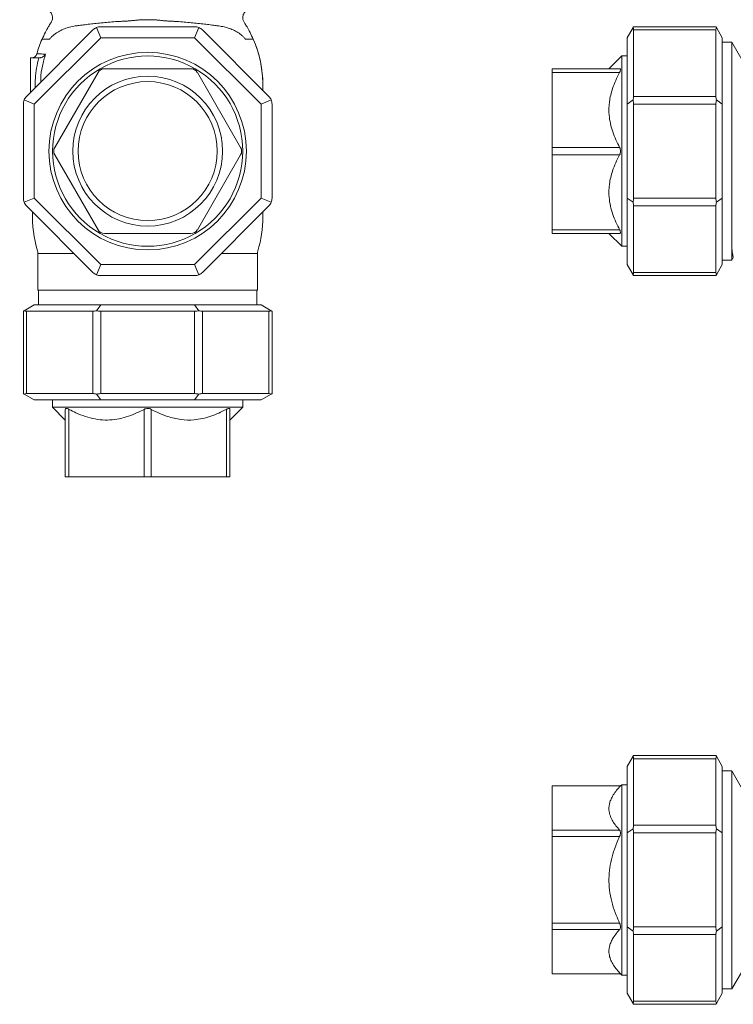
# Model space of a CAD drawing. Units: millimetres. Extents: x 55 to 529, y 37 to 536.
# Drawn here: x 55 to 250, y 38 to 308 of the extents above; entities that cross this region are included whole.
import ezdxf

# ---------------------------------------------------------------- set-up
doc = ezdxf.new("R2010")
doc.units = ezdxf.units.MM

msp = doc.modelspace()

# ---------------------------------------------------------------- linework, layer by layer
at = {"color": 7, "linetype": 'Continuous', "lineweight": 15}
for p, q in [((57.15, 286.57), (75.31, 304.73)), ((76.28, 305.38), (77.43, 302.61)), ((77.43, 305.61), (103.11, 305.61)), ((104.26, 305.38), (103.11, 302.61)), ((105.23, 304.73), (123.39, 286.57)), ((221.39, 302.61), (222.99, 305.38)), ((223.12, 305.61), (245.66, 305.61)), ((223.12, 304.73), (223.12, 286.57)), ((245.66, 304.73), (223.12, 304.73)), ((245.66, 286.57), (245.66, 304.73)), ((245.79, 305.38), (247.39, 302.61)), ((77.43, 302.61), (59.27, 284.45)), ((61.47, 302.21), (63.44, 302.21)), ((103.11, 302.61), (77.43, 302.61)), ((121.27, 284.45), (103.11, 302.61)), ((117.01, 302.21), (119.07, 302.21)), ((221.39, 284.45), (221.39, 302.61)), ((247.39, 302.61), (247.39, 284.45)), ((250, 301.42), (247.39, 301.42)), ((256.22, 290.65), (250, 301.42)), ((250, 301.42), (250, 252.72)), ((58.27, 297.11), (58.27, 287.69)), ((60.51, 297.11), (58.27, 297.11)), ((219.89, 297.61), (216.41, 294.13)), ((221.39, 297.61), (219.89, 297.61)), ((219.89, 294.13), (219.89, 297.61)), ((102.11, 294.13), (78.42, 294.13)), ((200.89, 294.13), (219.33, 294.13)), ((200.89, 293.13), (200.89, 294.13)), ((219.89, 271.61), (219.89, 294.13)), ((76.69, 293.13), (64.85, 272.61)), ((115.69, 272.61), (103.85, 293.13)), ((219.33, 293.13), (200.89, 293.13)), ((200.89, 272.61), (200.89, 293.13)), ((121.74, 288.22), (121.77, 289.61)), ((59.27, 284.45), (56.5, 285.6)), ((124.04, 285.6), (121.27, 284.45)), ((221.39, 284.45), (222.99, 285.6)), ((223.12, 286.57), (245.66, 286.57)), ((245.79, 285.6), (247.39, 284.45)), ((56.27, 258.77), (56.27, 284.45)), ((59.27, 284.45), (59.27, 258.77)), ((121.27, 258.77), (121.27, 284.45)), ((124.27, 284.45), (124.27, 258.77)), ((221.39, 258.77), (221.39, 284.45)), ((223.12, 284.45), (223.12, 258.77)), ((245.66, 284.45), (223.12, 284.45)), ((245.66, 258.77), (245.66, 284.45)), ((247.39, 284.45), (247.39, 258.77)), ((200.89, 272.61), (219.33, 272.61)), ((200.89, 270.61), (200.89, 272.61)), ((64.85, 270.61), (76.69, 250.09)), ((103.85, 250.09), (115.69, 270.61)), ((219.33, 270.61), (200.89, 270.61)), ((200.89, 250.09), (200.89, 270.61)), ((219.89, 249.09), (219.89, 271.61)), ((59.27, 258.77), (56.5, 257.62)), ((59.27, 258.77), (77.43, 240.61)), ((103.11, 240.61), (121.27, 258.77)), ((124.04, 257.62), (121.27, 258.77)), ((222.99, 257.62), (221.39, 258.77)), ((221.39, 240.61), (221.39, 258.77)), ((223.12, 258.77), (245.66, 258.77)), ((247.39, 258.77), (245.79, 257.62)), ((247.39, 258.77), (247.39, 240.61)), ((75.31, 238.49), (57.15, 256.65)), ((123.39, 256.65), (105.23, 238.49)), ((223.12, 256.65), (223.12, 238.49)), ((245.66, 256.65), (223.12, 256.65)), ((245.66, 238.49), (245.66, 256.65)), ((121.77, 253.61), (121.74, 255)), ((250, 252.72), (250, 245.13)), ((78.42, 249.09), (102.11, 249.09)), ((200.89, 250.09), (219.33, 250.09)), ((200.89, 249.09), (200.89, 250.09)), ((219.33, 249.09), (200.89, 249.09)), ((216.41, 249.09), (219.89, 245.61)), ((219.89, 245.61), (219.89, 249.09)), ((219.89, 245.61), (221.39, 245.61)), ((250, 245.13), (250, 241.8)), ((60.27, 243.62), (60.27, 233.61)), ((120.27, 233.61), (120.27, 243.62)), ((250, 241.8), (250.42, 242.52)), ((77.43, 240.61), (76.28, 237.84)), ((77.43, 240.61), (103.11, 240.61)), ((103.11, 240.61), (104.26, 237.84)), ((222.99, 237.84), (221.39, 240.61)), ((247.39, 240.61), (245.79, 237.84)), ((247.39, 241.8), (250, 241.8)), ((103.11, 237.61), (77.43, 237.61)), ((223.12, 238.49), (245.66, 238.49)), ((245.66, 237.61), (223.12, 237.61)), ((60.27, 233.61), (120.27, 233.61)), ((60.46, 233.61), (60.46, 229.61)), ((120.08, 229.61), (120.08, 233.61)), ((59.27, 229.61), (56.5, 228.01)), ((59.27, 229.61), (77.43, 229.61)), ((77.43, 229.61), (76.28, 228.01)), ((77.43, 229.61), (103.11, 229.61)), ((103.11, 229.61), (104.26, 228.01)), ((103.11, 229.61), (121.27, 229.61)), ((121.27, 229.61), (124.04, 228.01)), ((56.27, 205.34), (56.27, 227.88)), ((75.31, 227.88), (57.15, 227.88)), ((57.15, 227.88), (57.15, 205.34)), ((75.31, 205.34), (75.31, 227.88)), ((103.11, 227.88), (77.43, 227.88)), ((77.43, 227.88), (77.43, 205.34)), ((103.11, 205.34), (103.11, 227.88)), ((123.39, 227.88), (105.23, 227.88)), ((105.23, 227.88), (105.23, 205.34)), ((123.39, 205.34), (123.39, 227.88)), ((124.27, 227.88), (124.27, 205.34)), ((56.5, 205.21), (59.27, 203.61)), ((57.15, 205.34), (75.31, 205.34)), ((76.28, 205.21), (77.43, 203.61)), ((77.43, 205.34), (103.11, 205.34)), ((104.26, 205.21), (103.11, 203.61)), ((105.23, 205.34), (123.39, 205.34)), ((124.04, 205.21), (121.27, 203.61)), ((77.43, 203.61), (59.27, 203.61)), ((64.27, 203.61), (64.27, 201.61)), ((103.11, 203.61), (77.43, 203.61)), ((121.27, 203.61), (103.11, 203.61)), ((116.27, 201.61), (116.27, 203.61)), ((64.27, 201.61), (67.75, 198.13)), ((67.75, 201.61), (64.27, 201.61)), ((90.27, 201.61), (67.75, 201.61)), ((67.75, 182.61), (67.75, 201.05)), ((68.75, 201.05), (68.75, 182.61)), ((89.27, 182.61), (89.27, 201.05)), ((112.78, 201.61), (90.27, 201.61)), ((91.27, 201.05), (91.27, 182.61)), ((111.78, 182.61), (111.78, 201.05)), ((112.78, 198.13), (116.27, 201.61)), ((116.27, 201.61), (112.78, 201.61)), ((112.78, 201.05), (112.78, 182.61)), ((68.75, 182.61), (67.75, 182.61)), ((89.27, 182.61), (68.75, 182.61)), ((91.27, 182.61), (89.27, 182.61)), ((111.78, 182.61), (91.27, 182.61)), ((112.78, 182.61), (111.78, 182.61)), ((221.39, 103.47), (222.99, 106.24)), ((223.12, 106.47), (245.66, 106.47)), ((223.12, 105.59), (223.12, 87.43)), ((245.66, 105.59), (223.12, 105.59)), ((245.66, 87.43), (245.66, 105.59)), ((245.79, 106.24), (247.39, 103.47)), ((221.39, 85.31), (221.39, 103.47)), ((247.39, 103.47), (247.39, 85.31)), ((250, 102.28), (247.39, 102.28)), ((252.6, 97.77), (250, 102.28)), ((250, 102.28), (250, 42.66)), ((219.58, 98.16), (200.89, 98.16)), ((200.89, 97.89), (200.89, 98.16)), ((200.89, 86.05), (200.89, 97.89)), ((219.89, 98.47), (219.58, 98.16)), ((221.39, 98.47), (219.89, 98.47)), ((219.89, 85.47), (219.89, 98.47)), ((221.39, 85.31), (222.99, 86.46)), ((223.12, 87.43), (245.66, 87.43)), ((245.79, 86.46), (247.39, 85.31)), ((200.89, 86.05), (219.33, 86.05)), ((200.89, 84.31), (200.89, 86.05)), ((219.33, 84.31), (200.89, 84.31)), ((200.89, 60.62), (200.89, 84.31)), ((219.89, 59.47), (219.89, 85.47)), ((221.39, 59.63), (221.39, 85.31)), ((223.12, 85.31), (223.12, 59.63)), ((245.66, 85.31), (223.12, 85.31)), ((245.66, 59.63), (245.66, 85.31)), ((247.39, 85.31), (247.39, 59.63)), ((200.89, 60.62), (219.33, 60.62)), ((200.89, 58.89), (200.89, 60.62)), ((219.89, 46.47), (219.89, 59.47)), ((221.39, 59.63), (222.99, 58.48)), ((221.39, 41.47), (221.39, 59.63)), ((223.12, 59.63), (245.66, 59.63)), ((245.79, 58.48), (247.39, 59.63)), ((247.39, 59.63), (247.39, 41.47)), ((219.33, 58.89), (200.89, 58.89)), ((200.89, 47.05), (200.89, 58.89)), ((223.12, 57.51), (223.12, 39.35)), ((245.66, 57.51), (223.12, 57.51)), ((245.66, 39.35), (245.66, 57.51)), ((200.89, 46.78), (200.89, 47.05)), ((200.89, 46.78), (219.58, 46.78)), ((219.58, 46.78), (219.89, 46.47)), ((219.89, 46.47), (221.39, 46.47)), ((250, 42.66), (252.62, 47.19)), ((221.39, 41.47), (222.99, 38.7)), ((245.79, 38.7), (247.39, 41.47)), ((247.39, 42.66), (250, 42.66)), ((223.12, 39.35), (245.66, 39.35)), ((245.66, 38.47), (223.12, 38.47))]:
    msp.add_line(p, q, dxfattribs=at)
at = {"color": 8, "linetype": 'Continuous', "lineweight": 15}
for p, q in [((59.96, 298.2), (59.96, 298.2)), ((60.27, 243.62), (70.17, 243.62)), ((110.36, 243.62), (120.27, 243.62))]:
    msp.add_line(p, q, dxfattribs=at)
at = {"color": 7, "linetype": 'Continuous', "lineweight": 15, "flags": 128}
for points in [[(222.99, 305.38), (223.06, 305.51), (223.11, 305.59), (223.12, 305.61)], [(245.66, 305.61), (245.67, 305.59), (245.72, 305.51), (245.79, 305.38)], [(223.12, 237.61), (223.11, 237.64), (223.06, 237.71), (222.99, 237.84)], [(245.79, 237.84), (245.72, 237.71), (245.67, 237.64), (245.66, 237.61)], [(56.27, 227.88), (56.29, 227.89), (56.37, 227.94), (56.5, 228.01)], [(124.04, 228.01), (124.17, 227.94), (124.24, 227.89), (124.27, 227.88)], [(56.5, 205.21), (56.37, 205.28), (56.29, 205.33), (56.27, 205.34)], [(124.27, 205.34), (124.24, 205.33), (124.17, 205.28), (124.04, 205.21)], [(222.99, 106.24), (223.06, 106.37), (223.11, 106.44), (223.12, 106.47)], [(245.66, 106.47), (245.67, 106.44), (245.72, 106.37), (245.79, 106.24)], [(223.12, 38.47), (223.11, 38.49), (223.06, 38.57), (222.99, 38.7)], [(245.79, 38.7), (245.72, 38.57), (245.67, 38.49), (245.66, 38.47)]]:
    msp.add_lwpolyline(points, dxfattribs=at)
at = {"color": 7, "linetype": 'Continuous', "lineweight": 15}
for radius in [27, 20.48, 19]:
    msp.add_circle((90.27, 271.61), radius, dxfattribs=at)
for centre, radius, start, end in [((77.43, 302.61), 3, 112.5, 135), ((77.43, 302.61), 3, 90, 112.5), ((103.11, 302.61), 3, 67.5, 90), ((103.11, 302.61), 3, 45, 67.5), ((90.27, 289.61), 31.5, 156.4204, 164.1734), ((90.27, 289.61), 31.5, 0, 23.579), ((90.27, 271.61), 26, 60, 120), ((90.27, 271.61), 26, 120, 180), ((78.42, 292.13), 2, 90, 150), ((102.11, 292.13), 2, 30, 90), ((90.27, 271.61), 26, 0, 60), ((59.27, 284.45), 3, 157.5, 180), ((59.27, 284.45), 3, 135, 157.5), ((121.27, 284.45), 3, 22.5, 45), ((121.27, 284.45), 3, 0, 22.5), ((66.58, 271.61), 2, 150, 210), ((113.96, 271.61), 2, 330, 30), ((90.27, 271.61), 26, 180, 240), ((90.27, 271.61), 26, 300, 0), ((59.27, 258.77), 3, 180, 202.5), ((121.27, 258.77), 3, 337.5, 0), ((59.27, 258.77), 3, 202.5, 225), ((121.27, 258.77), 3, 315, 337.5), ((90.27, 253.61), 31.5, 177.4778, 197.0826), ((90.27, 253.61), 31.5, 342.9174, 0), ((78.42, 251.09), 2, 210, 270), ((90.27, 271.61), 26, 240, 300), ((102.11, 251.09), 2, 270, 330), ((57.77, 243.62), 2.5, 0, 17.0826), ((122.77, 243.62), 2.5, 162.9174, 180), ((77.43, 240.61), 3, 225, 247.5), ((77.43, 240.61), 3, 247.5, 270), ((103.11, 240.61), 3, 270, 292.5), ((103.11, 240.61), 3, 292.5, 315)]:
    msp.add_arc(centre, radius, start, end, dxfattribs=at)
for centre, major_axis, ratio, start_param, end_param in [((221.39, 302.61), (1.41, 2.96), 0.341999, 5.658662, 6.051362), ((247.39, 302.61), (-1.41, 2.96), 0.341999, 0.231824, 0.624523), ((221.39, 284.45), (1.41, 2.96), 0.341999, 5.265963, 5.658662), ((221.39, 284.45), (0, 3), 0.57735, 4.712389, 5.105088), ((247.39, 284.45), (-1.41, 2.96), 0.341999, 0.624523, 1.017222), ((247.39, 284.45), (0, 3), 0.57735, 1.178097, 1.570796), ((221.39, 258.77), (0, 3), 0.57735, 4.31969, 4.712389), ((247.39, 258.77), (0, 3), 0.57735, 1.570796, 1.963495), ((221.39, 258.77), (-1.41, 2.96), 0.341999, 3.766116, 4.158815), ((247.39, 258.77), (1.41, 2.96), 0.341999, 2.124371, 2.51707), ((221.39, 240.61), (-1.41, 2.96), 0.341999, 3.373416, 3.766116), ((247.39, 240.61), (1.41, 2.96), 0.341999, 2.51707, 2.909769), ((59.27, 229.61), (2.96, 1.41), 0.341999, 3.373416, 3.766116), ((77.43, 229.61), (2.96, 1.41), 0.341999, 3.766116, 4.158815), ((77.43, 229.61), (3, 0), 0.57735, 4.31969, 4.712389), ((103.11, 229.61), (3, 0), 0.57735, 4.712389, 5.105088), ((103.11, 229.61), (2.96, -1.41), 0.341999, 5.265963, 5.658662), ((121.27, 229.61), (2.96, -1.41), 0.341999, 5.658662, 6.051362), ((59.27, 203.61), (2.96, -1.41), 0.341999, 2.51707, 2.909769), ((77.43, 203.61), (2.96, -1.41), 0.341999, 2.124371, 2.51707), ((77.43, 203.61), (3, 0), 0.57735, 1.570796, 1.963495), ((103.11, 203.61), (3, 0), 0.57735, 1.178097, 1.570796), ((103.11, 203.61), (2.96, 1.41), 0.341999, 0.624523, 1.017222), ((121.27, 203.61), (2.96, 1.41), 0.341999, 0.231824, 0.624523), ((221.39, 103.47), (1.41, 2.96), 0.341999, 5.658662, 6.051362), ((247.39, 103.47), (-1.41, 2.96), 0.341999, 0.231824, 0.624523), ((221.39, 85.31), (1.41, 2.96), 0.341999, 5.265963, 5.658662), ((221.39, 85.31), (0, 3), 0.57735, 4.712389, 5.105088), ((247.39, 85.31), (-1.41, 2.96), 0.341999, 0.624523, 1.017222), ((247.39, 85.31), (0, 3), 0.57735, 1.178097, 1.570796), ((221.39, 59.63), (0, 3), 0.57735, 4.31969, 4.712389), ((247.39, 59.63), (0, 3), 0.57735, 1.570796, 1.963495), ((221.39, 59.63), (-1.41, 2.96), 0.341999, 3.766116, 4.158815), ((247.39, 59.63), (1.41, 2.96), 0.341999, 2.124371, 2.51707), ((221.39, 41.47), (-1.41, 2.96), 0.341999, 3.373416, 3.766116), ((247.39, 41.47), (1.41, 2.96), 0.341999, 2.51707, 2.909769)]:
    msp.add_ellipse(centre, major_axis=major_axis, ratio=ratio, start_param=start_param, end_param=end_param, dxfattribs=at)
for points, knots in [([(55.27, 314.61), (56.14, 314.11), (57.72, 313.2), (59.86, 311.96), (61.41, 311.07), (62.47, 310.44), (63.18, 310.07), (63.69, 309.65), (64.01, 309.2), (64.24, 308.63), (64.29, 308.01), (64.16, 307.27), (63.7, 306.54), (63.03, 305.46), (62.23, 304.01), (61.69, 302.84), (61.4, 302.21)], [0, 0, 0, 0, 0.166983, 0.303883, 0.410701, 0.4638, 0.509611, 0.542987, 0.572428, 0.601004, 0.644593, 0.673138, 0.724511, 0.78632, 0.884251, 1, 1, 1, 1]), ([(119.14, 302.21), (118.85, 302.84), (118.33, 303.97), (117.54, 305.38), (116.92, 306.42), (116.42, 307.15), (116.26, 307.83), (116.27, 308.41), (116.4, 308.92), (116.64, 309.38), (117.13, 309.96), (118.14, 310.48), (119.48, 311.28), (121.16, 312.23), (123.1, 313.36), (124.51, 314.17), (125.27, 314.61)], [0, 0, 0, 0, 0.114084, 0.208119, 0.26799, 0.315325, 0.353715, 0.382659, 0.411239, 0.439645, 0.469395, 0.53427, 0.626019, 0.72978, 0.85444, 1, 1, 1, 1]), ([(117.01, 302.21), (116.83, 302.45), (116.64, 302.65), (116.26, 303.02), (116.07, 303.19), (115.47, 303.68), (115.06, 303.95), (114.21, 304.45), (113.77, 304.67), (112.88, 305.05), (112.42, 305.22), (111.47, 305.5), (110.99, 305.62), (110.25, 305.75), (110.01, 305.79), (109.64, 305.84), (109.52, 305.85), (109.27, 305.88), (109.15, 305.89), (108.77, 305.94), (108.51, 305.97), (107.99, 306.04), (107.72, 306.08), (106.9, 306.19), (106.35, 306.25), (105.21, 306.39), (104.62, 306.45), (103.41, 306.58), (102.78, 306.65), (100.9, 306.84), (99.61, 306.95), (97.96, 307.05), (97.63, 307.07), (96.97, 307.1), (96.64, 307.11), (95.98, 307.15), (95.64, 307.17), (95.14, 307.2), (94.97, 307.22), (94.64, 307.25), (94.48, 307.26), (93.99, 307.31), (93.68, 307.35), (93.21, 307.41), (93.05, 307.42), (92.74, 307.45), (92.58, 307.46), (92.1, 307.49), (91.77, 307.51), (91.09, 307.52), (90.75, 307.52), (90.07, 307.53), (89.73, 307.52), (89.22, 307.52), (89.05, 307.51), (88.71, 307.5), (88.54, 307.5), (88.21, 307.48), (88.05, 307.47), (87.73, 307.45), (87.57, 307.43), (87.1, 307.39), (86.78, 307.35), (86.14, 307.28), (85.81, 307.25), (85.15, 307.19), (84.8, 307.17), (84.12, 307.13), (83.79, 307.12), (83.12, 307.09), (82.79, 307.07), (81.79, 307.02), (81.14, 306.97), (79.83, 306.87), (79.18, 306.81), (77.9, 306.69), (77.27, 306.62), (76.05, 306.49), (75.46, 306.43), (74.29, 306.3), (73.72, 306.23), (72.88, 306.12), (72.6, 306.08), (72.06, 306.01), (71.8, 305.98), (71.42, 305.94), (71.29, 305.93), (71.04, 305.9), (70.91, 305.89), (70.54, 305.84), (70.29, 305.8), (69.54, 305.67), (69.05, 305.55), (68.09, 305.26), (67.62, 305.1), (66.72, 304.71), (66.27, 304.49), (65.63, 304.11), (65.42, 303.98), (65, 303.69), (64.79, 303.54), (64.39, 303.21), (64.2, 303.04), (63.81, 302.66), (63.63, 302.46), (63.44, 302.21)], [0, 0, 0, 0, 0.015625, 0.015625, 0.03125, 0.03125, 0.0625, 0.0625, 0.09375, 0.09375, 0.125, 0.125, 0.15625, 0.15625, 0.171875, 0.171875, 0.179687, 0.179687, 0.1875, 0.1875, 0.203125, 0.203125, 0.21875, 0.21875, 0.25, 0.25, 0.28125, 0.28125, 0.3125, 0.3125, 0.375, 0.375, 0.390625, 0.390625, 0.40625, 0.40625, 0.421875, 0.421875, 0.429687, 0.429687, 0.4375, 0.4375, 0.453125, 0.453125, 0.460937, 0.460937, 0.46875, 0.46875, 0.484375, 0.484375, 0.5, 0.5, 0.515625, 0.515625, 0.523437, 0.523437, 0.53125, 0.53125, 0.539062, 0.539062, 0.546875, 0.546875, 0.5625, 0.5625, 0.578125, 0.578125, 0.59375, 0.59375, 0.609375, 0.609375, 0.625, 0.625, 0.65625, 0.65625, 0.6875, 0.6875, 0.71875, 0.71875, 0.75, 0.75, 0.78125, 0.78125, 0.796875, 0.796875, 0.8125, 0.8125, 0.820313, 0.820313, 0.828125, 0.828125, 0.84375, 0.84375, 0.875, 0.875, 0.90625, 0.90625, 0.9375, 0.9375, 0.953125, 0.953125, 0.96875, 0.96875, 0.984375, 0.984375, 1, 1, 1, 1]), ([(61.4, 302.21), (61.11, 301.56), (60.85, 300.9), (60.37, 299.56), (60.16, 298.89), (59.96, 298.21)], [0, 0, 0, 0, 0.5, 0.5, 1, 1, 1, 1]), ([(121.74, 288.23), (121.75, 289.09), (121.79, 290.85), (121.56, 293.5), (121.09, 296.31), (120.33, 299.24), (119.54, 301.22), (119.14, 302.21)], [0, 0, 0, 0, 0.179875, 0.367598, 0.555321, 0.776517, 1, 1, 1, 1]), ([(59.96, 298.2), (59.92, 298.04), (59.85, 297.9), (59.67, 297.63), (59.56, 297.51), (59.3, 297.32), (59.15, 297.24), (58.85, 297.14), (58.68, 297.11), (58.52, 297.11)], [0, 0, 0, 0, 0.25, 0.25, 0.5, 0.5, 0.75, 0.75, 1, 1, 1, 1]), ([(59.96, 298.21), (60.1, 298.2), (60.24, 298.19), (60.45, 298.18), (60.52, 298.17), (60.62, 298.17), (60.66, 298.17), (60.72, 298.17), (60.75, 298.17), (60.81, 298.17), (60.84, 298.17), (61.36, 298.16), (61.86, 298.14), (62.36, 298.13)], [0, 0, 0, 0, 0.25, 0.25, 0.375, 0.375, 0.4375, 0.4375, 0.46875, 0.46875, 0.5, 0.5, 1, 1, 1, 1]), ([(60.64, 297.11), (60.74, 297.11), (60.84, 297.12), (61.03, 297.15), (61.13, 297.18), (61.4, 297.27), (61.56, 297.35), (61.85, 297.54), (61.97, 297.65), (62.19, 297.88), (62.29, 298), (62.36, 298.13)], [0, 0, 0, 0, 0.125, 0.125, 0.25, 0.25, 0.5, 0.5, 0.75, 0.75, 1, 1, 1, 1]), ([(219.33, 294.13), (219.4, 294.12), (219.54, 294.09), (219.6, 293.88), (219.54, 293.55), (219.4, 293.27), (219.33, 293.13)], [0, 0, 0, 0, 0.253479, 0.508191, 0.743189, 1, 1, 1, 1]), ([(219.33, 272.61), (218.98, 273.3), (218.26, 274.69), (217.41, 276.87), (216.77, 279.12), (216.35, 281.87), (216.41, 284.49), (216.85, 286.91), (217.42, 288.88), (218.22, 290.97), (218.96, 292.41), (219.33, 293.13)], [0, 0, 0, 0, 0.1067848, 0.2135302, 0.323615, 0.4336479, 0.6031538, 0.6908057, 0.7784794, 0.8888805, 1, 1, 1, 1]), ([(219.33, 272.61), (219.4, 272.46), (219.54, 272.15), (219.6, 271.61), (219.54, 271.06), (219.4, 270.77), (219.33, 270.61)], [0, 0, 0, 0, 0.253479, 0.508191, 0.743188, 1, 1, 1, 1]), ([(219.33, 250.09), (218.98, 250.79), (218.26, 252.17), (217.41, 254.35), (216.77, 256.61), (216.35, 259.35), (216.41, 261.98), (216.85, 264.4), (217.42, 266.37), (218.22, 268.45), (218.96, 269.89), (219.33, 270.61)], [0, 0, 0, 0, 0.106785, 0.21353, 0.323615, 0.433648, 0.603154, 0.690806, 0.778479, 0.88888, 1, 1, 1, 1]), ([(219.33, 250.09), (219.4, 249.95), (219.54, 249.67), (219.6, 249.34), (219.54, 249.13), (219.4, 249.11), (219.33, 249.09)], [0, 0, 0, 0, 0.253479, 0.508191, 0.743189, 1, 1, 1, 1]), ([(67.75, 201.05), (67.76, 201.12), (67.79, 201.26), (68, 201.32), (68.33, 201.26), (68.61, 201.12), (68.75, 201.05)], [0, 0, 0, 0, 0.253479, 0.508191, 0.743189, 1, 1, 1, 1]), ([(89.27, 201.05), (88.29, 200.56), (86.51, 199.66), (83.81, 198.75), (81.23, 198.22), (78.58, 198.06), (75.89, 198.35), (73.23, 199.05), (70.84, 199.98), (69.38, 200.73), (68.75, 201.05)], [0, 0, 0, 0, 0.150605, 0.273125, 0.395963, 0.518236, 0.646165, 0.774722, 0.902978, 1, 1, 1, 1]), ([(89.27, 201.05), (89.42, 201.12), (89.73, 201.26), (90.27, 201.32), (90.81, 201.26), (91.11, 201.12), (91.27, 201.05)], [0, 0, 0, 0, 0.253479, 0.508191, 0.743188, 1, 1, 1, 1]), ([(111.78, 201.05), (111.09, 200.7), (109.71, 199.99), (107.53, 199.13), (105.27, 198.49), (102.53, 198.07), (99.9, 198.13), (97.48, 198.58), (95.51, 199.14), (93.43, 199.95), (91.99, 200.68), (91.27, 201.05)], [0, 0, 0, 0, 0.106785, 0.21353, 0.323615, 0.433648, 0.603154, 0.690806, 0.778479, 0.88888, 1, 1, 1, 1]), ([(111.78, 201.05), (111.93, 201.12), (112.21, 201.26), (112.54, 201.32), (112.75, 201.26), (112.77, 201.12), (112.78, 201.05)], [0, 0, 0, 0, 0.253479, 0.508191, 0.743189, 1, 1, 1, 1]), ([(219.33, 86.05), (218.98, 86.45), (218.26, 87.25), (217.41, 88.5), (216.77, 89.81), (216.35, 91.39), (216.41, 92.91), (216.85, 94.3), (217.42, 95.44), (218.22, 96.64), (218.96, 97.47), (219.33, 97.89)], [0, 0, 0, 0, 0.106785, 0.21353, 0.323615, 0.433648, 0.603154, 0.690806, 0.778479, 0.88888, 1, 1, 1, 1]), ([(219.58, 98.16), (219.58, 98.16), (219.6, 98.18), (219.53, 98.1), (219.4, 97.96), (219.33, 97.89)], [0, 0, 0, 0, 0.0168958, 0.4866452, 1, 1, 1, 1]), ([(219.33, 60.62), (219.01, 61.35), (218.25, 63.04), (217.32, 65.79), (216.63, 68.87), (216.34, 71.97), (216.49, 75.03), (217.03, 78.01), (217.94, 81.13), (218.84, 83.18), (219.33, 84.31)], [0, 0, 0, 0, 0.097022, 0.225278, 0.353835, 0.481764, 0.604037, 0.726875, 0.849395, 1, 1, 1, 1]), ([(219.33, 86.05), (219.4, 85.95), (219.54, 85.76), (219.6, 85.32), (219.54, 84.82), (219.4, 84.49), (219.33, 84.31)], [0, 0, 0, 0, 0.253479, 0.508191, 0.743189, 1, 1, 1, 1]), ([(219.33, 60.62), (219.4, 60.45), (219.54, 60.11), (219.6, 59.61), (219.54, 59.17), (219.4, 58.99), (219.33, 58.89)], [0, 0, 0, 0, 0.253479, 0.508191, 0.743189, 1, 1, 1, 1]), ([(219.33, 47.05), (218.98, 47.45), (218.26, 48.25), (217.41, 49.5), (216.77, 50.81), (216.35, 52.39), (216.41, 53.91), (216.85, 55.3), (217.42, 56.44), (218.22, 57.64), (218.96, 58.47), (219.33, 58.89)], [0, 0, 0, 0, 0.1067848, 0.2135302, 0.323615, 0.4336479, 0.6031538, 0.6908057, 0.7784794, 0.8888805, 1, 1, 1, 1]), ([(219.33, 47.05), (219.4, 46.97), (219.54, 46.82), (219.57, 46.79), (219.58, 46.78)], [0, 0, 0, 0, 0.507223, 1, 1, 1, 1])]:
    msp.add_open_spline(points, degree=3, knots=knots, dxfattribs=at)
at = {"color": 8, "linetype": 'Continuous', "lineweight": 15}
for points, knots in [([(59.52, 288.94), (59.51, 289), (59.46, 289.85), (59.55, 291.66), (59.82, 294.34), (60.28, 296.19), (60.51, 297.11)], [0, 0, 0, 0, 0.020107, 0.311723, 0.653995, 1, 1, 1, 1]), ([(62.36, 298.13), (62.04, 297.05), (61.39, 294.85), (61, 292.25), (61.02, 290.78), (61.03, 290.45)], [0, 0, 0, 0, 0.434251, 0.876427, 1, 1, 1, 1]), ([(250.38, 242.54), (250.39, 242.53), (250.4, 242.48), (250.34, 242.74), (250.25, 243.23), (250.13, 244), (250.04, 244.75), (250, 245.13)], [0, 0, 0, 0, 0.112045, 0.33673, 0.561378, 0.780715, 1, 1, 1, 1])]:
    msp.add_open_spline(points, degree=3, knots=knots, dxfattribs=at)
at = {"color": 7, "linetype": 'Continuous', "lineweight": 15}
for points in [[(59.96, 298.2), (59.96, 298.2), (59.96, 298.2), (59.96, 298.21)], [(60.51, 297.11), (60.55, 297.11), (60.59, 297.11), (60.64, 297.11)]]:
    msp.add_open_spline(points, degree=3, dxfattribs=at)

doc.saveas('drawing.dxf')
